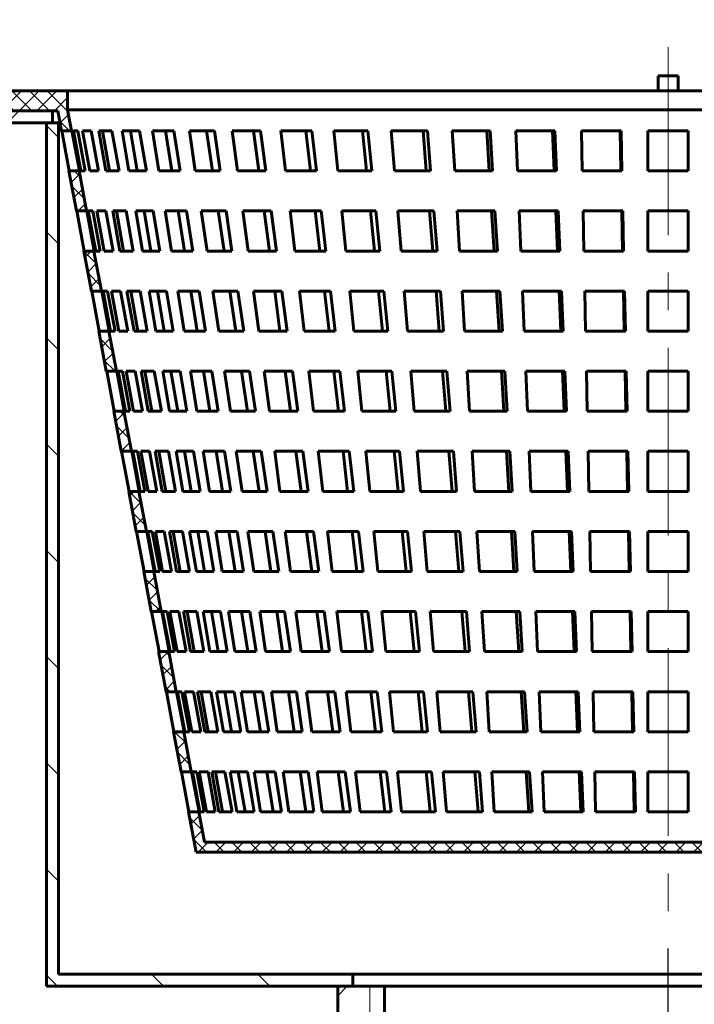
# Model space of a CAD drawing. Units: millimetres. Extents: x -971 to -677, y 501 to 836.
# Drawn here: x -915 to -888, y 687 to 727 of the extents above; entities that cross this region are included whole.
import ezdxf

# ---------------------------------------------------------------- set-up
doc = ezdxf.new("R2010")
doc.units = ezdxf.units.MM
for name, pattern in [('K5LT_AXLED', [12, 7.5, -1.5, 1.5, -1.5]), ('K5LT_BASIC', [0]), ('K5LT_THIN', [0])]:
    doc.linetypes.add(name, pattern=pattern)
doc.layers.add('Системный слой', color=7, linetype='Continuous')
doc.styles.add('KDIMTEXTSTYLE', font='GOST_AU.SHX', dxfattribs={"width": 0.96, "oblique": 15, "height": 5})
doc.dimstyles.new('KDIMSTYLE (0.40)', dxfattribs={"dimtxt": 5, "dimasz": 1, "dimexe": 2, "dimexo": 0, "dimgap": 1, "dimtad": 1, "dimlfac": 2.5, "dimtxsty": 'KDIMTEXTSTYLE', "dimsah": 1, "dimcen": 0, "dimdle": 1, "dimadec": 0, "dimazin": 0, "dimtfac": 0.667, "dimtmove": 0, "dimatfit": 3, "dimfxl": 1, "dimtvp": 1, "dimtolj": 1, "dimtzin": 0, "dimarcsym": 0})
pattern_1 = [(45, (0, 0), (-1.4142136, 1.4142136), [])]

# ---------------------------------------------------------------- blocks, each defined once
blk = doc.blocks.new('KDIMARROW_01')
at = {"layer": 'Системный слой'}
blk.add_hatch(color=0, dxfattribs=at).paths.add_polyline_path([(0, 0), (-5, 0.658), (-4.5, 0), (-5, -0.658)])
at = {"layer": 'Системный слой', "color": 0, "linetype": 'K5LT_THIN', "lineweight": 18}
for p, q in [((-4.5, 0), (-5, 0.658)), ((-5, 0.658), (0, 0)), ((0, 0), (-5, -0.658)), ((-5, -0.658), (-4.5, 0)), ((0, 0), (-1, 0))]:
    blk.add_line(p, q, dxfattribs=at)
blk = doc.blocks.new('U4')
at = {"layer": 'Системный слой', "color": 30, "linetype": 'K5LT_AXLED', "lineweight": 18, "true_color": 0xff8000}
blk.add_line((-888.604, 670.154), (-888.604, 690.154), dxfattribs=at)
at = {"layer": 'Системный слой', "color": 7, "linetype": 'K5LT_THIN', "lineweight": 18}
for p, q in [((-900.526, 672.154), (-900.526, 688.154)), ((-876.681, 672.154), (-876.681, 688.154))]:
    blk.add_line(p, q, dxfattribs=at)
at = {"layer": 'Системный слой', "color": 150, "linetype": 'K5LT_BASIC', "lineweight": 60, "true_color": 0x0080ff}
for p, q in [((-900.526, 688.154), (-876.681, 688.154)), ((-899.935, 672.746), (-899.935, 688.154)), ((-877.272, 672.746), (-877.272, 688.154)), ((-900.526, 672.154), (-899.935, 672.746)), ((-899.935, 672.746), (-877.272, 672.746)), ((-876.681, 672.154), (-877.272, 672.746))]:
    blk.add_line(p, q, dxfattribs=at)

msp = doc.modelspace()

# ---------------------------------------------------------------- hatches: boundary and pattern name
at = {"layer": 'Системный слой'}
h = msp.add_hatch(dxfattribs=at)
h.set_pattern_fill('', angle=45, style=0, pattern_type=0)
h.set_pattern_definition(pattern_1)
h.paths.add_polyline_path([(-923.0835, 796.0942), (-923.0835, 818.9342), (-923.3706, 819.6272), (-924.0635, 819.9142), (-927.0835, 819.9142), (-927.0835, 819.4342), (-924.0635, 819.4342), (-923.71, 819.2878), (-923.5635, 818.9342), (-923.5635, 796.0942), (-923.71, 795.7407), (-924.0635, 795.5942), (-946.3635, 795.5942), (-946.3635, 795.1142), (-924.0635, 795.1142), (-923.3706, 795.4012)])
h.paths.add_polyline_path([(-856.6135, 723.1142), (-860.0918, 723.1142), (-864.0035, 723.1142), (-864.0035, 722.6342), (-854.6235, 722.6342), (-853.9306, 722.9212), (-853.6435, 723.6142), (-853.6435, 818.9342), (-853.4971, 819.2878), (-853.1435, 819.4342), (-850.1235, 819.4342), (-850.1235, 819.9142), (-853.1435, 819.9142), (-853.8365, 819.6272), (-854.1235, 818.9342), (-854.1235, 723.6142), (-854.27, 723.2607), (-854.6235, 723.1142)])
h.paths.add_polyline_path([(-946.3635, 722.6342), (-913.2035, 722.6342), (-913.2035, 723.1142), (-917.1153, 723.1142), (-946.3635, 723.1142)])
h = msp.add_hatch(dxfattribs=at)
h.set_pattern_fill('', angle=45, style=0, pattern_type=0)
h.set_pattern_definition([(45, (0, 0), (-0.3535534, 0.3535534), []), (135, (0, 0), (-0.3535534, -0.3535534), [])])
h.paths.add_polyline_path([(-860.0918, 723.9142), (-864.6035, 723.9142), (-864.6035, 723.1583), (-864.7612, 722.3142), (-864.3598, 722.3142), (-864.2104, 723.1142), (-860.0918, 723.1142)])
h.paths.add_polyline_path([(-912.6035, 723.9142), (-917.1153, 723.9142), (-917.1153, 723.1142), (-912.9966, 723.1142), (-912.8473, 722.3142), (-912.4458, 722.3142), (-912.6035, 723.1583)])
h.paths.add_polyline_path([(-912.5486, 720.7142), (-912.2499, 719.1142), (-911.8479, 719.1142), (-912.1468, 720.7142)])
h.paths.add_polyline_path([(-911.9513, 717.5142), (-911.6526, 715.9142), (-911.2499, 715.9142), (-911.5489, 717.5142)])
h.paths.add_polyline_path([(-911.3539, 714.3142), (-911.0553, 712.7142), (-910.652, 712.7142), (-910.9509, 714.3142)])
h.paths.add_polyline_path([(-910.7566, 711.1142), (-910.4579, 709.5142), (-910.054, 709.5142), (-910.353, 711.1142)])
h.paths.add_polyline_path([(-910.1593, 707.9142), (-909.8606, 706.3142), (-909.4561, 706.3142), (-909.755, 707.9142)])
h.paths.add_polyline_path([(-909.5619, 704.7142), (-909.2633, 703.1142), (-908.8581, 703.1142), (-909.1571, 704.7142)])
h.paths.add_polyline_path([(-908.9646, 701.5142), (-908.6659, 699.9142), (-908.2602, 699.9142), (-908.5592, 701.5142)])
h.paths.add_polyline_path([(-908.3673, 698.3142), (-908.0686, 696.7142), (-907.6622, 696.7142), (-907.9612, 698.3142)])
h.paths.add_polyline_path([(-907.7699, 695.1142), (-907.4696, 693.5055), (-869.7374, 693.5055), (-869.4371, 695.1142), (-869.8438, 695.1142), (-870.0696, 693.9055), (-907.1374, 693.9055), (-907.3633, 695.1142)])
h.paths.add_polyline_path([(-864.9571, 719.1142), (-864.6584, 720.7142), (-865.0602, 720.7142), (-865.3592, 719.1142)])
h.paths.add_polyline_path([(-865.5544, 715.9142), (-865.2558, 717.5142), (-865.6582, 717.5142), (-865.9571, 715.9142)])
h.paths.add_polyline_path([(-866.1518, 712.7142), (-865.8531, 714.3142), (-866.2561, 714.3142), (-866.5551, 712.7142)])
h.paths.add_polyline_path([(-866.7491, 709.5142), (-866.4504, 711.1142), (-866.854, 711.1142), (-867.153, 709.5142)])
h.paths.add_polyline_path([(-867.3464, 706.3142), (-867.0478, 707.9142), (-867.452, 707.9142), (-867.751, 706.3142)])
h.paths.add_polyline_path([(-867.9438, 703.1142), (-867.6451, 704.7142), (-868.0499, 704.7142), (-868.3489, 703.1142)])
h.paths.add_polyline_path([(-868.5411, 699.9142), (-868.2424, 701.5142), (-868.6479, 701.5142), (-868.9469, 699.9142)])
h.paths.add_polyline_path([(-869.1384, 696.7142), (-868.8398, 698.3142), (-869.2458, 698.3142), (-869.5448, 696.7142)])
h = msp.add_hatch(dxfattribs=at)
h.set_pattern_fill('', angle=-45, style=0, pattern_type=0)
h.set_pattern_definition([(-45, (0, 0), (2.12132, 2.12132), [])])
h.paths.add_polyline_path([(-913.4435, 722.6342), (-913.4435, 688.6342), (-913.4435, 688.1542), (-901.2035, 688.1542), (-901.2035, 688.6342), (-912.9635, 688.6342), (-912.9635, 722.6342)])
h.paths.add_polyline_path([(-864.2435, 688.6342), (-876.0035, 688.6342), (-876.0035, 688.1542), (-863.7635, 688.1542), (-863.7635, 722.6342), (-864.2435, 722.6342)])
h = msp.add_hatch(dxfattribs=at)
h.set_pattern_fill('', angle=45, style=0, pattern_type=0)
h.set_pattern_definition(pattern_1)
h.paths.add_polyline_path([(-899.9349, 672.7456), (-899.9349, 688.1542), (-900.5263, 688.1542), (-901.8035, 688.1542), (-901.8035, 672.1542), (-900.5263, 672.1542)])
h.paths.add_polyline_path([(-875.4035, 672.1542), (-875.4035, 688.1542), (-876.6807, 688.1542), (-877.2721, 688.1542), (-877.2721, 672.7456), (-876.6807, 672.1542)])

# ---------------------------------------------------------------- linework, layer by layer
at = {"layer": 'Системный слой', "color": 30, "linetype": 'K5LT_AXLED', "lineweight": 18, "true_color": 0xff8000}
msp.add_line((-888.6035, 670.1542), (-888.6035, 725.9142), dxfattribs=at)
at = {"layer": 'Системный слой', "color": 150, "linetype": 'K5LT_BASIC', "lineweight": 60, "true_color": 0x0080ff}
for p, q in [((-889.0035, 723.9142), (-889.0035, 724.5142)), ((-889.0035, 724.5142), (-888.6035, 724.5142)), ((-888.2035, 724.5142), (-888.6035, 724.5142)), ((-888.2035, 723.9142), (-888.2035, 724.5142)), ((-920.5935, 723.9142), (-912.6035, 723.9142)), ((-912.6035, 723.9142), (-917.1153, 723.9142)), ((-864.6035, 723.9142), (-912.6035, 723.9142)), ((-912.6035, 723.1583), (-912.6035, 723.9142)), ((-913.2034, 723.1142), (-946.3635, 723.1142)), ((-912.9966, 723.1142), (-917.1153, 723.1142)), ((-913.2035, 723.1142), (-913.2035, 722.6342)), ((-913.2034, 722.6342), (-913.2034, 723.1142)), ((-912.9966, 723.1142), (-913.2034, 723.1142)), ((-912.9966, 723.1142), (-912.8473, 722.3142)), ((-912.6035, 723.1583), (-864.6035, 723.1583)), ((-912.4458, 722.3142), (-912.6035, 723.1583)), ((-913.2034, 722.6342), (-946.3635, 722.6342)), ((-913.4435, 722.6342), (-913.4435, 688.1542)), ((-912.907, 722.6342), (-913.2034, 722.6342)), ((-912.9635, 688.6342), (-912.9635, 722.6342)), ((-912.4458, 722.3142), (-912.8473, 722.3142)), ((-912.5352, 720.7142), (-912.8341, 722.3142)), ((-912.4458, 722.3142), (-912.4324, 722.3142)), ((-912.1332, 720.7142), (-912.4324, 722.3142)), ((-912.0748, 720.7142), (-912.3721, 722.3142)), ((-912.3721, 722.3142), (-912.193, 722.3142)), ((-911.8957, 720.7142), (-912.193, 722.3142)), ((-912.0129, 722.3142), (-911.6569, 722.3142)), ((-911.7213, 720.7142), (-912.0129, 722.3142)), ((-911.3653, 720.7142), (-911.6569, 722.3142)), ((-911.3594, 722.3142), (-910.831, 722.3142)), ((-911.077, 720.7142), (-911.3594, 722.3142)), ((-910.928, 720.7142), (-911.2101, 722.3142)), ((-910.5486, 720.7142), (-910.831, 722.3142)), ((-910.1502, 720.7142), (-910.4197, 722.3142)), ((-910.4197, 722.3142), (-909.7255, 722.3142)), ((-909.8181, 720.7142), (-910.0874, 722.3142)), ((-909.4559, 720.7142), (-909.7255, 722.3142)), ((-908.9523, 720.7142), (-909.2056, 722.3142)), ((-909.2056, 722.3142), (-908.3544, 722.3142)), ((-908.4415, 720.7142), (-908.6945, 722.3142)), ((-908.1011, 720.7142), (-908.3544, 722.3142)), ((-907.7325, 722.3142), (-906.7349, 722.3142)), ((-907.4986, 720.7142), (-907.7325, 722.3142)), ((-906.8153, 720.7142), (-907.0489, 722.3142)), ((-906.501, 720.7142), (-906.7349, 722.3142)), ((-906.0187, 722.3142), (-904.8874, 722.3142)), ((-905.8072, 720.7142), (-906.0187, 722.3142)), ((-904.9601, 720.7142), (-905.1714, 722.3142)), ((-904.6758, 720.7142), (-904.8874, 722.3142)), ((-904.086, 722.3142), (-902.8351, 722.3142)), ((-903.8995, 720.7142), (-904.086, 722.3142)), ((-902.8992, 720.7142), (-903.0856, 722.3142)), ((-902.6486, 720.7142), (-902.8351, 722.3142)), ((-901.9586, 722.3142), (-900.6039, 722.3142)), ((-901.7995, 720.7142), (-901.9586, 722.3142)), ((-900.6586, 720.7142), (-900.8176, 722.3142)), ((-900.4447, 720.7142), (-900.6039, 722.3142)), ((-899.5335, 720.7142), (-899.6632, 722.3142)), ((-899.6632, 722.3142), (-898.2217, 722.3142)), ((-898.2663, 720.7142), (-898.396, 722.3142)), ((-898.0919, 720.7142), (-898.2217, 722.3142)), ((-897.2288, 722.3142), (-895.7186, 722.3142)), ((-897.13, 720.7142), (-897.2288, 722.3142)), ((-895.7526, 720.7142), (-895.8513, 722.3142)), ((-895.6198, 720.7142), (-895.7186, 722.3142)), ((-894.6193, 720.7142), (-894.6859, 722.3142)), ((-894.6859, 722.3142), (-893.126, 722.3142)), ((-893.1489, 720.7142), (-893.2154, 722.3142)), ((-893.0594, 720.7142), (-893.126, 722.3142)), ((-892.033, 720.7142), (-892.0665, 722.3142)), ((-892.0665, 722.3142), (-890.4765, 722.3142)), ((-890.4881, 720.7142), (-890.5215, 722.3142)), ((-890.443, 720.7142), (-890.4765, 722.3142)), ((-889.4035, 720.7142), (-889.4035, 722.3142)), ((-889.4035, 722.3142), (-887.8035, 722.3142)), ((-887.8035, 720.7142), (-887.8035, 722.3142)), ((-912.5486, 720.7142), (-912.2499, 719.1142)), ((-912.5486, 720.7142), (-912.1468, 720.7142)), ((-912.1468, 720.7142), (-912.1332, 720.7142)), ((-911.8479, 719.1142), (-912.1468, 720.7142)), ((-912.0748, 720.7142), (-911.8957, 720.7142)), ((-911.7213, 720.7142), (-911.3653, 720.7142)), ((-911.077, 720.7142), (-910.5486, 720.7142)), ((-910.1502, 720.7142), (-909.4559, 720.7142)), ((-908.9523, 720.7142), (-908.1011, 720.7142)), ((-907.4986, 720.7142), (-906.501, 720.7142)), ((-905.8072, 720.7142), (-904.6758, 720.7142)), ((-903.8995, 720.7142), (-902.6486, 720.7142)), ((-901.7995, 720.7142), (-900.4447, 720.7142)), ((-899.5335, 720.7142), (-898.0919, 720.7142)), ((-897.13, 720.7142), (-895.6198, 720.7142)), ((-894.6193, 720.7142), (-893.0594, 720.7142)), ((-892.033, 720.7142), (-890.443, 720.7142)), ((-889.4035, 720.7142), (-887.8035, 720.7142)), ((-911.8479, 719.1142), (-912.2499, 719.1142)), ((-911.9376, 717.5142), (-912.2364, 719.1142)), ((-911.8479, 719.1142), (-911.8341, 719.1142)), ((-911.5349, 717.5142), (-911.8341, 719.1142)), ((-911.4803, 717.5142), (-911.7776, 719.1142)), ((-911.7776, 719.1142), (-911.5984, 719.1142)), ((-911.3012, 717.5142), (-911.5984, 719.1142)), ((-911.138, 717.5142), (-911.4297, 719.1142)), ((-911.4297, 719.1142), (-911.0736, 719.1142)), ((-910.782, 717.5142), (-911.0736, 719.1142)), ((-910.7947, 719.1142), (-910.2662, 719.1142)), ((-910.5123, 717.5142), (-910.7947, 719.1142)), ((-910.3639, 717.5142), (-910.646, 719.1142)), ((-909.9839, 717.5142), (-910.2662, 719.1142)), ((-909.6111, 717.5142), (-909.8806, 719.1142)), ((-909.8806, 719.1142), (-909.1864, 719.1142)), ((-909.2797, 717.5142), (-909.5489, 719.1142)), ((-908.9169, 717.5142), (-909.1864, 719.1142)), ((-908.4457, 717.5142), (-908.699, 719.1142)), ((-908.699, 719.1142), (-907.8478, 719.1142)), ((-907.9354, 717.5142), (-908.1884, 719.1142)), ((-907.5945, 717.5142), (-907.8478, 719.1142)), ((-907.0308, 717.5142), (-907.2647, 719.1142)), ((-907.2647, 719.1142), (-906.2671, 719.1142)), ((-906.348, 717.5142), (-906.5817, 719.1142)), ((-906.0332, 717.5142), (-906.2671, 719.1142)), ((-905.3842, 717.5142), (-905.5957, 719.1142)), ((-905.5957, 719.1142), (-904.4643, 719.1142)), ((-904.5375, 717.5142), (-904.7488, 719.1142)), ((-904.2528, 717.5142), (-904.4643, 719.1142)), ((-903.5265, 717.5142), (-903.713, 719.1142)), ((-903.713, 719.1142), (-902.4621, 719.1142)), ((-902.5266, 717.5142), (-902.7129, 719.1142)), ((-902.2756, 717.5142), (-902.4621, 719.1142)), ((-901.6403, 719.1142), (-900.2855, 719.1142)), ((-901.4811, 717.5142), (-901.6403, 719.1142)), ((-900.3406, 717.5142), (-900.4996, 719.1142)), ((-900.1264, 717.5142), (-900.2855, 719.1142)), ((-899.2739, 717.5142), (-899.4037, 719.1142)), ((-899.4037, 719.1142), (-897.9621, 719.1142)), ((-898.007, 717.5142), (-898.1367, 719.1142)), ((-897.8323, 717.5142), (-897.9621, 719.1142)), ((-897.0312, 719.1142), (-895.521, 719.1142)), ((-896.9324, 717.5142), (-897.0312, 719.1142)), ((-895.5552, 717.5142), (-895.6539, 719.1142)), ((-895.4222, 717.5142), (-895.521, 719.1142)), ((-894.4862, 717.5142), (-894.5527, 719.1142)), ((-894.5527, 719.1142), (-892.9929, 719.1142)), ((-893.0159, 717.5142), (-893.0824, 719.1142)), ((-892.9263, 717.5142), (-892.9929, 719.1142)), ((-891.9995, 719.1142), (-890.4095, 719.1142)), ((-891.966, 717.5142), (-891.9995, 719.1142)), ((-890.4211, 717.5142), (-890.4546, 719.1142)), ((-890.3761, 717.5142), (-890.4095, 719.1142)), ((-889.4035, 719.1142), (-887.8035, 719.1142)), ((-889.4035, 717.5142), (-889.4035, 719.1142)), ((-887.8035, 717.5142), (-887.8035, 719.1142)), ((-911.9513, 717.5142), (-911.5489, 717.5142)), ((-911.9513, 717.5142), (-911.6526, 715.9142)), ((-911.5489, 717.5142), (-911.5349, 717.5142)), ((-911.2499, 715.9142), (-911.5489, 717.5142)), ((-911.4803, 717.5142), (-911.3012, 717.5142)), ((-911.138, 717.5142), (-910.782, 717.5142)), ((-910.5123, 717.5142), (-909.9839, 717.5142)), ((-909.6111, 717.5142), (-908.9169, 717.5142)), ((-908.4457, 717.5142), (-907.5945, 717.5142)), ((-907.0308, 717.5142), (-906.0332, 717.5142)), ((-905.3842, 717.5142), (-904.2528, 717.5142)), ((-903.5265, 717.5142), (-902.2756, 717.5142)), ((-901.4811, 717.5142), (-900.1264, 717.5142)), ((-899.2739, 717.5142), (-897.8323, 717.5142)), ((-896.9324, 717.5142), (-895.4222, 717.5142)), ((-894.4862, 717.5142), (-892.9263, 717.5142)), ((-891.966, 717.5142), (-890.3761, 717.5142)), ((-889.4035, 717.5142), (-887.8035, 717.5142)), ((-911.2499, 715.9142), (-911.6526, 715.9142)), ((-911.3399, 714.3142), (-911.6387, 715.9142)), ((-911.2499, 715.9142), (-911.2358, 715.9142)), ((-910.9366, 714.3142), (-911.2358, 715.9142)), ((-910.8858, 714.3142), (-911.183, 715.9142)), ((-911.183, 715.9142), (-911.0039, 715.9142)), ((-910.7066, 714.3142), (-911.0039, 715.9142)), ((-910.8463, 715.9142), (-910.4903, 715.9142)), ((-910.5547, 714.3142), (-910.8463, 715.9142)), ((-910.1987, 714.3142), (-910.4903, 715.9142)), ((-909.9476, 714.3142), (-910.2299, 715.9142)), ((-910.2299, 715.9142), (-909.7015, 715.9142)), ((-909.7998, 714.3142), (-910.0818, 715.9142)), ((-909.4191, 714.3142), (-909.7015, 715.9142)), ((-909.3416, 715.9142), (-908.6474, 715.9142)), ((-909.072, 714.3142), (-909.3416, 715.9142)), ((-908.7412, 714.3142), (-909.0104, 715.9142)), ((-908.3778, 714.3142), (-908.6474, 715.9142)), ((-908.1924, 715.9142), (-907.3412, 715.9142)), ((-907.9391, 714.3142), (-908.1924, 715.9142)), ((-907.4293, 714.3142), (-907.6824, 715.9142)), ((-907.0879, 714.3142), (-907.3412, 715.9142)), ((-906.563, 714.3142), (-906.7969, 715.9142)), ((-906.7969, 715.9142), (-905.7993, 715.9142)), ((-905.8807, 714.3142), (-906.1144, 715.9142)), ((-905.5654, 714.3142), (-905.7993, 715.9142)), ((-905.1726, 715.9142), (-904.0413, 715.9142)), ((-904.9611, 714.3142), (-905.1726, 715.9142)), ((-904.1149, 714.3142), (-904.3262, 715.9142)), ((-903.8297, 714.3142), (-904.0413, 715.9142)), ((-903.34, 715.9142), (-902.089, 715.9142)), ((-903.1534, 714.3142), (-903.34, 715.9142)), ((-902.1539, 714.3142), (-902.3403, 715.9142)), ((-901.9025, 714.3142), (-902.089, 715.9142)), ((-901.322, 715.9142), (-899.9672, 715.9142)), ((-901.1628, 714.3142), (-901.322, 715.9142)), ((-900.0226, 714.3142), (-900.1816, 715.9142)), ((-899.8081, 714.3142), (-899.9672, 715.9142)), ((-899.1441, 715.9142), (-897.7025, 715.9142)), ((-899.0143, 714.3142), (-899.1441, 715.9142)), ((-897.7477, 714.3142), (-897.8773, 715.9142)), ((-897.5727, 714.3142), (-897.7025, 715.9142)), ((-896.8336, 715.9142), (-895.3234, 715.9142)), ((-896.7348, 714.3142), (-896.8336, 715.9142)), ((-895.3578, 714.3142), (-895.4565, 715.9142)), ((-895.2246, 714.3142), (-895.3234, 715.9142)), ((-894.4196, 715.9142), (-892.8597, 715.9142)), ((-894.353, 714.3142), (-894.4196, 715.9142)), ((-892.8829, 714.3142), (-892.9494, 715.9142)), ((-892.7932, 714.3142), (-892.8597, 715.9142)), ((-891.899, 714.3142), (-891.9325, 715.9142)), ((-891.9325, 715.9142), (-890.3426, 715.9142)), ((-890.3542, 714.3142), (-890.3877, 715.9142)), ((-890.3091, 714.3142), (-890.3426, 715.9142)), ((-889.4035, 714.3142), (-889.4035, 715.9142)), ((-889.4035, 715.9142), (-887.8035, 715.9142)), ((-887.8035, 714.3142), (-887.8035, 715.9142)), ((-911.3539, 714.3142), (-911.0553, 712.7142)), ((-911.3539, 714.3142), (-910.9509, 714.3142)), ((-910.9509, 714.3142), (-910.9366, 714.3142)), ((-910.652, 712.7142), (-910.9509, 714.3142)), ((-910.8858, 714.3142), (-910.7066, 714.3142)), ((-910.5547, 714.3142), (-910.1987, 714.3142)), ((-909.9476, 714.3142), (-909.4191, 714.3142)), ((-909.072, 714.3142), (-908.3778, 714.3142)), ((-907.9391, 714.3142), (-907.0879, 714.3142)), ((-906.563, 714.3142), (-905.5654, 714.3142)), ((-904.9611, 714.3142), (-903.8297, 714.3142)), ((-903.1534, 714.3142), (-901.9025, 714.3142)), ((-901.1628, 714.3142), (-899.8081, 714.3142)), ((-899.0143, 714.3142), (-897.5727, 714.3142)), ((-896.7348, 714.3142), (-895.2246, 714.3142)), ((-894.353, 714.3142), (-892.7932, 714.3142)), ((-891.899, 714.3142), (-890.3091, 714.3142)), ((-889.4035, 714.3142), (-887.8035, 714.3142)), ((-910.652, 712.7142), (-911.0553, 712.7142)), ((-910.7422, 711.1142), (-911.041, 712.7142)), ((-910.652, 712.7142), (-910.6374, 712.7142)), ((-910.3383, 711.1142), (-910.6374, 712.7142)), ((-910.5885, 712.7142), (-910.4093, 712.7142)), ((-910.2912, 711.1142), (-910.5885, 712.7142)), ((-910.112, 711.1142), (-910.4093, 712.7142)), ((-910.263, 712.7142), (-909.907, 712.7142)), ((-909.9714, 711.1142), (-910.263, 712.7142)), ((-909.6153, 711.1142), (-909.907, 712.7142)), ((-909.6652, 712.7142), (-909.1367, 712.7142)), ((-909.3828, 711.1142), (-909.6652, 712.7142)), ((-909.2356, 711.1142), (-909.5177, 712.7142)), ((-908.8544, 711.1142), (-909.1367, 712.7142)), ((-908.8025, 712.7142), (-908.1083, 712.7142)), ((-908.533, 711.1142), (-908.8025, 712.7142)), ((-908.2026, 711.1142), (-908.4719, 712.7142)), ((-907.8387, 711.1142), (-908.1083, 712.7142)), ((-907.4325, 711.1142), (-907.6858, 712.7142)), ((-907.6858, 712.7142), (-906.8345, 712.7142)), ((-906.9232, 711.1142), (-907.1763, 712.7142)), ((-906.5812, 711.1142), (-906.8345, 712.7142)), ((-906.0952, 711.1142), (-906.3291, 712.7142)), ((-906.3291, 712.7142), (-905.3315, 712.7142)), ((-905.4134, 711.1142), (-905.6471, 712.7142)), ((-905.0976, 711.1142), (-905.3315, 712.7142)), ((-904.538, 711.1142), (-904.7495, 712.7142)), ((-904.7495, 712.7142), (-903.6182, 712.7142)), ((-903.6922, 711.1142), (-903.9035, 712.7142)), ((-903.4066, 711.1142), (-903.6182, 712.7142)), ((-902.9669, 712.7142), (-901.716, 712.7142)), ((-902.7804, 711.1142), (-902.9669, 712.7142)), ((-901.7813, 711.1142), (-901.9676, 712.7142)), ((-901.5294, 711.1142), (-901.716, 712.7142)), ((-900.8445, 711.1142), (-901.0037, 712.7142)), ((-901.0037, 712.7142), (-899.6489, 712.7142)), ((-899.7046, 711.1142), (-899.8636, 712.7142)), ((-899.4897, 711.1142), (-899.6489, 712.7142)), ((-898.7546, 711.1142), (-898.8845, 712.7142)), ((-898.8845, 712.7142), (-897.4429, 712.7142)), ((-897.4883, 711.1142), (-897.618, 712.7142)), ((-897.3131, 711.1142), (-897.4429, 712.7142)), ((-896.636, 712.7142), (-895.1258, 712.7142)), ((-896.5372, 711.1142), (-896.636, 712.7142)), ((-895.1603, 711.1142), (-895.259, 712.7142)), ((-895.0269, 711.1142), (-895.1258, 712.7142)), ((-894.2199, 711.1142), (-894.2865, 712.7142)), ((-894.2865, 712.7142), (-892.7266, 712.7142)), ((-892.7499, 711.1142), (-892.8164, 712.7142)), ((-892.66, 711.1142), (-892.7266, 712.7142)), ((-891.8655, 712.7142), (-890.2756, 712.7142)), ((-891.832, 711.1142), (-891.8655, 712.7142)), ((-890.2873, 711.1142), (-890.3208, 712.7142)), ((-890.2421, 711.1142), (-890.2756, 712.7142)), ((-889.4035, 712.7142), (-887.8035, 712.7142)), ((-889.4035, 711.1142), (-889.4035, 712.7142)), ((-887.8035, 711.1142), (-887.8035, 712.7142)), ((-910.7566, 711.1142), (-910.4579, 709.5142)), ((-910.7566, 711.1142), (-910.353, 711.1142)), ((-910.353, 711.1142), (-910.3383, 711.1142)), ((-910.054, 709.5142), (-910.353, 711.1142)), ((-910.2912, 711.1142), (-910.112, 711.1142)), ((-909.9714, 711.1142), (-909.6153, 711.1142)), ((-909.3828, 711.1142), (-908.8544, 711.1142)), ((-908.533, 711.1142), (-907.8387, 711.1142)), ((-907.4325, 711.1142), (-906.5812, 711.1142)), ((-906.0952, 711.1142), (-905.0976, 711.1142)), ((-904.538, 711.1142), (-903.4066, 711.1142)), ((-902.7804, 711.1142), (-901.5294, 711.1142)), ((-900.8445, 711.1142), (-899.4897, 711.1142)), ((-898.7546, 711.1142), (-897.3131, 711.1142)), ((-896.5372, 711.1142), (-895.0269, 711.1142)), ((-894.2199, 711.1142), (-892.66, 711.1142)), ((-891.832, 711.1142), (-890.2421, 711.1142)), ((-889.4035, 711.1142), (-887.8035, 711.1142)), ((-910.054, 709.5142), (-910.4579, 709.5142)), ((-910.1444, 707.9142), (-910.4433, 709.5142)), ((-910.054, 709.5142), (-910.0391, 709.5142)), ((-909.7399, 707.9142), (-910.0391, 709.5142)), ((-909.6966, 707.9142), (-909.9939, 709.5142)), ((-909.9939, 709.5142), (-909.8147, 709.5142)), ((-909.5174, 707.9142), (-909.8147, 709.5142)), ((-909.388, 707.9142), (-909.6797, 709.5142)), ((-909.6797, 709.5142), (-909.3236, 709.5142)), ((-909.032, 707.9142), (-909.3236, 709.5142)), ((-909.1004, 709.5142), (-908.572, 709.5142)), ((-908.818, 707.9142), (-909.1004, 709.5142)), ((-908.6714, 707.9142), (-908.9535, 709.5142)), ((-908.2896, 707.9142), (-908.572, 709.5142)), ((-908.2634, 709.5142), (-907.5692, 709.5142)), ((-907.9939, 707.9142), (-908.2634, 709.5142)), ((-907.6641, 707.9142), (-907.9334, 709.5142)), ((-907.2996, 707.9142), (-907.5692, 709.5142)), ((-907.1792, 709.5142), (-906.3279, 709.5142)), ((-906.9258, 707.9142), (-907.1792, 709.5142)), ((-906.4171, 707.9142), (-906.6702, 709.5142)), ((-906.0746, 707.9142), (-906.3279, 709.5142)), ((-905.6274, 707.9142), (-905.8613, 709.5142)), ((-905.8613, 709.5142), (-904.8637, 709.5142)), ((-904.9461, 707.9142), (-905.1798, 709.5142)), ((-904.6298, 707.9142), (-904.8637, 709.5142)), ((-904.3264, 709.5142), (-903.1951, 709.5142)), ((-904.1149, 707.9142), (-904.3264, 709.5142)), ((-903.2696, 707.9142), (-903.4809, 709.5142)), ((-902.9835, 707.9142), (-903.1951, 709.5142)), ((-902.5938, 709.5142), (-901.3429, 709.5142)), ((-902.4073, 707.9142), (-902.5938, 709.5142)), ((-901.4086, 707.9142), (-901.5949, 709.5142)), ((-901.1564, 707.9142), (-901.3429, 709.5142)), ((-900.6853, 709.5142), (-899.3306, 709.5142)), ((-900.5261, 707.9142), (-900.6853, 709.5142)), ((-899.3866, 707.9142), (-899.5456, 709.5142)), ((-899.1714, 707.9142), (-899.3306, 709.5142)), ((-898.495, 707.9142), (-898.6248, 709.5142)), ((-898.6248, 709.5142), (-897.1833, 709.5142)), ((-897.229, 707.9142), (-897.3587, 709.5142)), ((-897.0535, 707.9142), (-897.1833, 709.5142)), ((-896.4383, 709.5142), (-894.9281, 709.5142)), ((-896.3395, 707.9142), (-896.4383, 709.5142)), ((-894.9629, 707.9142), (-895.0616, 709.5142)), ((-894.8293, 707.9142), (-894.9281, 709.5142)), ((-894.0868, 707.9142), (-894.1533, 709.5142)), ((-894.1533, 709.5142), (-892.5934, 709.5142)), ((-892.6169, 707.9142), (-892.6834, 709.5142)), ((-892.5269, 707.9142), (-892.5934, 709.5142)), ((-891.7985, 709.5142), (-890.2086, 709.5142)), ((-891.765, 707.9142), (-891.7985, 709.5142)), ((-890.2204, 707.9142), (-890.2538, 709.5142)), ((-890.1751, 707.9142), (-890.2086, 709.5142)), ((-889.4035, 707.9142), (-889.4035, 709.5142)), ((-889.4035, 709.5142), (-887.8035, 709.5142)), ((-887.8035, 707.9142), (-887.8035, 709.5142)), ((-910.1593, 707.9142), (-909.755, 707.9142)), ((-910.1593, 707.9142), (-909.8606, 706.3142)), ((-909.755, 707.9142), (-909.7399, 707.9142)), ((-909.4561, 706.3142), (-909.755, 707.9142)), ((-909.6966, 707.9142), (-909.5174, 707.9142)), ((-909.388, 707.9142), (-909.032, 707.9142)), ((-908.818, 707.9142), (-908.2896, 707.9142)), ((-907.9939, 707.9142), (-907.2996, 707.9142)), ((-906.9258, 707.9142), (-906.0746, 707.9142)), ((-905.6274, 707.9142), (-904.6298, 707.9142)), ((-904.1149, 707.9142), (-902.9835, 707.9142)), ((-902.4073, 707.9142), (-901.1564, 707.9142)), ((-900.5261, 707.9142), (-899.1714, 707.9142)), ((-898.495, 707.9142), (-897.0535, 707.9142)), ((-896.3395, 707.9142), (-894.8293, 707.9142)), ((-894.0868, 707.9142), (-892.5269, 707.9142)), ((-891.765, 707.9142), (-890.1751, 707.9142)), ((-889.4035, 707.9142), (-887.8035, 707.9142)), ((-909.4561, 706.3142), (-909.8606, 706.3142)), ((-909.5467, 704.7142), (-909.8455, 706.3142)), ((-909.4561, 706.3142), (-909.4407, 706.3142)), ((-909.1415, 704.7142), (-909.4407, 706.3142)), ((-909.102, 704.7142), (-909.3993, 706.3142)), ((-909.3993, 706.3142), (-909.2201, 706.3142)), ((-908.9228, 704.7142), (-909.2201, 706.3142)), ((-909.0963, 706.3142), (-908.7403, 706.3142)), ((-908.8046, 704.7142), (-909.0963, 706.3142)), ((-908.4486, 704.7142), (-908.7403, 706.3142)), ((-908.5356, 706.3142), (-908.0072, 706.3142)), ((-908.2532, 704.7142), (-908.5356, 706.3142)), ((-908.1072, 704.7142), (-908.3893, 706.3142)), ((-907.7248, 704.7142), (-908.0072, 706.3142)), ((-907.4547, 704.7142), (-907.7243, 706.3142)), ((-907.7243, 706.3142), (-907.0301, 706.3142)), ((-907.1255, 704.7142), (-907.3948, 706.3142)), ((-906.7605, 704.7142), (-907.0301, 706.3142)), ((-906.6725, 706.3142), (-905.8213, 706.3142)), ((-906.4192, 704.7142), (-906.6725, 706.3142)), ((-905.911, 704.7142), (-906.164, 706.3142)), ((-905.5679, 704.7142), (-905.8213, 706.3142)), ((-905.3935, 706.3142), (-904.3959, 706.3142)), ((-905.1596, 704.7142), (-905.3935, 706.3142)), ((-904.4787, 704.7142), (-904.7124, 706.3142)), ((-904.162, 704.7142), (-904.3959, 706.3142)), ((-903.9033, 706.3142), (-902.772, 706.3142)), ((-903.6918, 704.7142), (-903.9033, 706.3142)), ((-902.8469, 704.7142), (-903.0582, 706.3142)), ((-902.5604, 704.7142), (-902.772, 706.3142)), ((-902.0342, 704.7142), (-902.2208, 706.3142)), ((-902.2208, 706.3142), (-900.9698, 706.3142)), ((-901.0359, 704.7142), (-901.2222, 706.3142)), ((-900.7833, 704.7142), (-900.9698, 706.3142)), ((-900.367, 706.3142), (-899.0122, 706.3142)), ((-900.2078, 704.7142), (-900.367, 706.3142)), ((-899.0686, 704.7142), (-899.2276, 706.3142)), ((-898.853, 704.7142), (-899.0122, 706.3142)), ((-898.3652, 706.3142), (-896.9237, 706.3142)), ((-898.2354, 704.7142), (-898.3652, 706.3142)), ((-896.9696, 704.7142), (-897.0993, 706.3142)), ((-896.7938, 704.7142), (-896.9237, 706.3142)), ((-896.2407, 706.3142), (-894.7305, 706.3142)), ((-896.1419, 704.7142), (-896.2407, 706.3142)), ((-894.7655, 704.7142), (-894.8642, 706.3142)), ((-894.6317, 704.7142), (-894.7305, 706.3142)), ((-894.0202, 706.3142), (-892.4603, 706.3142)), ((-893.9536, 704.7142), (-894.0202, 706.3142)), ((-892.4839, 704.7142), (-892.5504, 706.3142)), ((-892.3937, 704.7142), (-892.4603, 706.3142)), ((-891.698, 704.7142), (-891.7315, 706.3142)), ((-891.7315, 706.3142), (-890.1416, 706.3142)), ((-890.1534, 704.7142), (-890.1869, 706.3142)), ((-890.1081, 704.7142), (-890.1416, 706.3142)), ((-889.4035, 704.7142), (-889.4035, 706.3142)), ((-889.4035, 706.3142), (-887.8035, 706.3142)), ((-887.8035, 704.7142), (-887.8035, 706.3142)), ((-909.5619, 704.7142), (-909.2633, 703.1142)), ((-909.5619, 704.7142), (-909.1571, 704.7142)), ((-909.1571, 704.7142), (-909.1415, 704.7142)), ((-908.8581, 703.1142), (-909.1571, 704.7142)), ((-909.102, 704.7142), (-908.9228, 704.7142)), ((-908.8046, 704.7142), (-908.4486, 704.7142)), ((-908.2532, 704.7142), (-907.7248, 704.7142)), ((-907.4547, 704.7142), (-906.7605, 704.7142)), ((-906.4192, 704.7142), (-905.5679, 704.7142)), ((-905.1596, 704.7142), (-904.162, 704.7142)), ((-903.6918, 704.7142), (-902.5604, 704.7142)), ((-902.0342, 704.7142), (-900.7833, 704.7142)), ((-900.2078, 704.7142), (-898.853, 704.7142)), ((-898.2354, 704.7142), (-896.7938, 704.7142)), ((-896.1419, 704.7142), (-894.6317, 704.7142)), ((-893.9536, 704.7142), (-892.3937, 704.7142)), ((-891.698, 704.7142), (-890.1081, 704.7142)), ((-889.4035, 704.7142), (-887.8035, 704.7142)), ((-908.8581, 703.1142), (-909.2633, 703.1142)), ((-908.9489, 701.5142), (-909.2478, 703.1142)), ((-908.8581, 703.1142), (-908.8423, 703.1142)), ((-908.5431, 701.5142), (-908.8423, 703.1142)), ((-908.8046, 703.1142), (-908.6255, 703.1142)), ((-908.5073, 701.5142), (-908.8046, 703.1142)), ((-908.3282, 701.5142), (-908.6255, 703.1142)), ((-908.2212, 701.5142), (-908.5129, 703.1142)), ((-908.5129, 703.1142), (-908.1569, 703.1142)), ((-907.8652, 701.5142), (-908.1569, 703.1142)), ((-907.6884, 701.5142), (-907.9708, 703.1142)), ((-907.9708, 703.1142), (-907.4424, 703.1142)), ((-907.5429, 701.5142), (-907.8251, 703.1142)), ((-907.1599, 701.5142), (-907.4424, 703.1142)), ((-907.1852, 703.1142), (-906.4909, 703.1142)), ((-906.9156, 701.5142), (-907.1852, 703.1142)), ((-906.587, 701.5142), (-906.8562, 703.1142)), ((-906.2214, 701.5142), (-906.4909, 703.1142)), ((-906.1658, 703.1142), (-905.3146, 703.1142)), ((-905.9125, 701.5142), (-906.1658, 703.1142)), ((-905.4048, 701.5142), (-905.6579, 703.1142)), ((-905.0612, 701.5142), (-905.3146, 703.1142)), ((-904.6917, 701.5142), (-904.9256, 703.1142)), ((-904.9256, 703.1142), (-903.9281, 703.1142)), ((-904.0114, 701.5142), (-904.2451, 703.1142)), ((-903.6941, 701.5142), (-903.9281, 703.1142)), ((-903.2686, 701.5142), (-903.4802, 703.1142)), ((-903.4802, 703.1142), (-902.3488, 703.1142)), ((-902.4242, 701.5142), (-902.6355, 703.1142)), ((-902.1373, 701.5142), (-902.3488, 703.1142)), ((-901.8477, 703.1142), (-900.5967, 703.1142)), ((-901.6611, 701.5142), (-901.8477, 703.1142)), ((-900.6632, 701.5142), (-900.8495, 703.1142)), ((-900.4102, 701.5142), (-900.5967, 703.1142)), ((-899.8894, 701.5142), (-900.0486, 703.1142)), ((-900.0486, 703.1142), (-898.6938, 703.1142)), ((-898.7505, 701.5142), (-898.9095, 703.1142)), ((-898.5346, 701.5142), (-898.6938, 703.1142)), ((-897.9758, 701.5142), (-898.1056, 703.1142)), ((-898.1056, 703.1142), (-896.664, 703.1142)), ((-896.7103, 701.5142), (-896.84, 703.1142)), ((-896.5342, 701.5142), (-896.664, 703.1142)), ((-895.9443, 701.5142), (-896.0431, 703.1142)), ((-896.0431, 703.1142), (-894.5329, 703.1142)), ((-894.5681, 701.5142), (-894.6668, 703.1142)), ((-894.434, 701.5142), (-894.5329, 703.1142)), ((-893.887, 703.1142), (-892.3271, 703.1142)), ((-893.8204, 701.5142), (-893.887, 703.1142)), ((-892.3508, 701.5142), (-892.4174, 703.1142)), ((-892.2606, 701.5142), (-892.3271, 703.1142)), ((-891.631, 701.5142), (-891.6645, 703.1142)), ((-891.6645, 703.1142), (-890.0746, 703.1142)), ((-890.0865, 701.5142), (-890.12, 703.1142)), ((-890.0411, 701.5142), (-890.0746, 703.1142)), ((-889.4035, 701.5142), (-889.4035, 703.1142)), ((-889.4035, 703.1142), (-887.8035, 703.1142)), ((-887.8035, 701.5142), (-887.8035, 703.1142)), ((-908.9646, 701.5142), (-908.5592, 701.5142)), ((-908.9646, 701.5142), (-908.6659, 699.9142)), ((-908.5592, 701.5142), (-908.5431, 701.5142)), ((-908.2602, 699.9142), (-908.5592, 701.5142)), ((-908.5073, 701.5142), (-908.3282, 701.5142)), ((-908.2212, 701.5142), (-907.8652, 701.5142)), ((-907.6884, 701.5142), (-907.1599, 701.5142)), ((-906.9156, 701.5142), (-906.2214, 701.5142)), ((-905.9125, 701.5142), (-905.0612, 701.5142)), ((-904.6917, 701.5142), (-903.6941, 701.5142)), ((-903.2686, 701.5142), (-902.1373, 701.5142)), ((-901.6611, 701.5142), (-900.4102, 701.5142)), ((-899.8894, 701.5142), (-898.5346, 701.5142)), ((-897.9758, 701.5142), (-896.5342, 701.5142)), ((-895.9443, 701.5142), (-894.434, 701.5142)), ((-893.8204, 701.5142), (-892.2606, 701.5142)), ((-891.631, 701.5142), (-890.0411, 701.5142)), ((-889.4035, 701.5142), (-887.8035, 701.5142)), ((-908.2602, 699.9142), (-908.6659, 699.9142)), ((-908.3511, 698.3142), (-908.65, 699.9142)), ((-908.2602, 699.9142), (-908.2439, 699.9142)), ((-907.9447, 698.3142), (-908.2439, 699.9142)), ((-908.21, 699.9142), (-908.0308, 699.9142)), ((-907.9126, 698.3142), (-908.21, 699.9142)), ((-907.7335, 698.3142), (-908.0308, 699.9142)), ((-907.9295, 699.9142), (-907.5735, 699.9142)), ((-907.6378, 698.3142), (-907.9295, 699.9142)), ((-907.2817, 698.3142), (-907.5735, 699.9142)), ((-907.1235, 698.3142), (-907.406, 699.9142)), ((-907.406, 699.9142), (-906.8775, 699.9142)), ((-906.9787, 698.3142), (-907.2608, 699.9142)), ((-906.5951, 698.3142), (-906.8775, 699.9142)), ((-906.3764, 698.3142), (-906.646, 699.9142)), ((-906.646, 699.9142), (-905.9518, 699.9142)), ((-906.0483, 698.3142), (-906.3177, 699.9142)), ((-905.6822, 698.3142), (-905.9518, 699.9142)), ((-905.6591, 699.9142), (-904.8079, 699.9142)), ((-905.4058, 698.3142), (-905.6591, 699.9142)), ((-904.8986, 698.3142), (-905.1517, 699.9142)), ((-904.5545, 698.3142), (-904.8079, 699.9142)), ((-904.4578, 699.9142), (-903.4602, 699.9142)), ((-904.2238, 698.3142), (-904.4578, 699.9142)), ((-903.544, 698.3142), (-903.7777, 699.9142)), ((-903.2262, 698.3142), (-903.4602, 699.9142)), ((-902.8455, 698.3142), (-903.057, 699.9142)), ((-903.057, 699.9142), (-901.9257, 699.9142)), ((-902.0015, 698.3142), (-902.2128, 699.9142)), ((-901.7141, 698.3142), (-901.9257, 699.9142)), ((-901.288, 698.3142), (-901.4746, 699.9142)), ((-901.4746, 699.9142), (-900.2236, 699.9142)), ((-900.2905, 698.3142), (-900.4768, 699.9142)), ((-900.0371, 698.3142), (-900.2236, 699.9142)), ((-899.7302, 699.9142), (-898.3754, 699.9142)), ((-899.571, 698.3142), (-899.7302, 699.9142)), ((-898.4325, 698.3142), (-898.5915, 699.9142)), ((-898.2163, 698.3142), (-898.3754, 699.9142)), ((-897.7161, 698.3142), (-897.8459, 699.9142)), ((-897.8459, 699.9142), (-896.4044, 699.9142)), ((-896.4509, 698.3142), (-896.5806, 699.9142)), ((-896.2746, 698.3142), (-896.4044, 699.9142)), ((-895.8454, 699.9142), (-894.3352, 699.9142)), ((-895.7466, 698.3142), (-895.8454, 699.9142)), ((-894.3706, 698.3142), (-894.4693, 699.9142)), ((-894.2364, 698.3142), (-894.3352, 699.9142)), ((-893.6873, 698.3142), (-893.7539, 699.9142)), ((-893.7539, 699.9142), (-892.194, 699.9142)), ((-892.2178, 698.3142), (-892.2843, 699.9142)), ((-892.1274, 698.3142), (-892.194, 699.9142)), ((-891.564, 698.3142), (-891.5975, 699.9142)), ((-891.5975, 699.9142), (-890.0076, 699.9142)), ((-890.0196, 698.3142), (-890.053, 699.9142)), ((-889.9741, 698.3142), (-890.0076, 699.9142)), ((-889.4035, 699.9142), (-887.8035, 699.9142)), ((-889.4035, 698.3142), (-889.4035, 699.9142)), ((-887.8035, 698.3142), (-887.8035, 699.9142)), ((-908.3673, 698.3142), (-908.0686, 696.7142)), ((-908.3673, 698.3142), (-907.9612, 698.3142)), ((-907.9612, 698.3142), (-907.9447, 698.3142)), ((-907.6622, 696.7142), (-907.9612, 698.3142)), ((-907.9126, 698.3142), (-907.7335, 698.3142)), ((-907.6378, 698.3142), (-907.2817, 698.3142)), ((-907.1235, 698.3142), (-906.5951, 698.3142)), ((-906.3764, 698.3142), (-905.6822, 698.3142)), ((-905.4058, 698.3142), (-904.5545, 698.3142)), ((-904.2238, 698.3142), (-903.2262, 698.3142)), ((-902.8455, 698.3142), (-901.7141, 698.3142)), ((-901.288, 698.3142), (-900.0371, 698.3142)), ((-899.571, 698.3142), (-898.2163, 698.3142)), ((-897.7161, 698.3142), (-896.2746, 698.3142)), ((-895.7466, 698.3142), (-894.2364, 698.3142)), ((-893.6873, 698.3142), (-892.1274, 698.3142)), ((-891.564, 698.3142), (-889.9741, 698.3142)), ((-889.4035, 698.3142), (-887.8035, 698.3142)), ((-907.6622, 696.7142), (-908.0686, 696.7142)), ((-907.7532, 695.1142), (-908.0522, 696.7142)), ((-907.6622, 696.7142), (-907.6454, 696.7142)), ((-907.3462, 695.1142), (-907.6454, 696.7142)), ((-907.3179, 695.1142), (-907.6153, 696.7142)), ((-907.6153, 696.7142), (-907.4361, 696.7142)), ((-907.1388, 695.1142), (-907.4361, 696.7142)), ((-907.346, 696.7142), (-906.99, 696.7142)), ((-907.0543, 695.1142), (-907.346, 696.7142)), ((-906.6983, 695.1142), (-906.99, 696.7142)), ((-906.8411, 696.7142), (-906.3126, 696.7142)), ((-906.5586, 695.1142), (-906.8411, 696.7142)), ((-906.4144, 695.1142), (-906.6965, 696.7142)), ((-906.0302, 695.1142), (-906.3126, 696.7142)), ((-905.8372, 695.1142), (-906.1068, 696.7142)), ((-906.1068, 696.7142), (-905.4126, 696.7142)), ((-905.5097, 695.1142), (-905.779, 696.7142)), ((-905.143, 695.1142), (-905.4126, 696.7142)), ((-904.899, 695.1142), (-905.1524, 696.7142)), ((-905.1524, 696.7142), (-904.3011, 696.7142)), ((-904.3924, 695.1142), (-904.6455, 696.7142)), ((-904.0478, 695.1142), (-904.3011, 696.7142)), ((-903.9899, 696.7142), (-902.9923, 696.7142)), ((-903.7559, 695.1142), (-903.9899, 696.7142)), ((-903.0766, 695.1142), (-903.3103, 696.7142)), ((-902.7583, 695.1142), (-902.9923, 696.7142)), ((-902.6339, 696.7142), (-901.5025, 696.7142)), ((-902.4223, 695.1142), (-902.6339, 696.7142)), ((-901.5787, 695.1142), (-901.7901, 696.7142)), ((-901.2909, 695.1142), (-901.5025, 696.7142)), ((-900.9149, 695.1142), (-901.1014, 696.7142)), ((-901.1014, 696.7142), (-899.8505, 696.7142)), ((-899.9177, 695.1142), (-900.1041, 696.7142)), ((-899.6639, 695.1142), (-899.8505, 696.7142)), ((-899.4118, 696.7142), (-898.0571, 696.7142)), ((-899.2526, 695.1142), (-899.4118, 696.7142)), ((-898.1144, 695.1142), (-898.2734, 696.7142)), ((-897.8978, 695.1142), (-898.0571, 696.7142)), ((-897.4564, 695.1142), (-897.5863, 696.7142)), ((-897.5863, 696.7142), (-896.1447, 696.7142)), ((-896.1915, 695.1142), (-896.3212, 696.7142)), ((-896.0149, 695.1142), (-896.1447, 696.7142)), ((-895.6478, 696.7142), (-894.1376, 696.7142)), ((-895.5489, 695.1142), (-895.6478, 696.7142)), ((-894.1732, 695.1142), (-894.2719, 696.7142)), ((-894.0387, 695.1142), (-894.1376, 696.7142)), ((-893.5541, 695.1142), (-893.6207, 696.7142)), ((-893.6207, 696.7142), (-892.0608, 696.7142)), ((-892.0848, 695.1142), (-892.1513, 696.7142)), ((-891.9942, 695.1142), (-892.0608, 696.7142)), ((-891.497, 695.1142), (-891.5305, 696.7142)), ((-891.5305, 696.7142), (-889.9406, 696.7142)), ((-889.9526, 695.1142), (-889.9861, 696.7142)), ((-889.9071, 695.1142), (-889.9406, 696.7142)), ((-889.4035, 695.1142), (-889.4035, 696.7142)), ((-889.4035, 696.7142), (-887.8035, 696.7142)), ((-887.8035, 695.1142), (-887.8035, 696.7142)), ((-907.7699, 695.1142), (-907.3633, 695.1142)), ((-907.7699, 695.1142), (-907.4696, 693.5055)), ((-907.3633, 695.1142), (-907.3462, 695.1142)), ((-907.1374, 693.9055), (-907.3633, 695.1142)), ((-907.3179, 695.1142), (-907.1388, 695.1142)), ((-907.0543, 695.1142), (-906.6983, 695.1142)), ((-906.5586, 695.1142), (-906.0302, 695.1142)), ((-905.8372, 695.1142), (-905.143, 695.1142)), ((-904.899, 695.1142), (-904.0478, 695.1142)), ((-903.7559, 695.1142), (-902.7583, 695.1142)), ((-902.4223, 695.1142), (-901.2909, 695.1142)), ((-900.9149, 695.1142), (-899.6639, 695.1142)), ((-899.2526, 695.1142), (-897.8978, 695.1142)), ((-897.4564, 695.1142), (-896.0149, 695.1142)), ((-895.5489, 695.1142), (-894.0387, 695.1142)), ((-893.5541, 695.1142), (-891.9942, 695.1142)), ((-891.497, 695.1142), (-889.9071, 695.1142)), ((-889.4035, 695.1142), (-887.8035, 695.1142)), ((-870.0696, 693.9055), (-907.1374, 693.9055)), ((-907.4696, 693.5055), (-869.7374, 693.5055)), ((-913.4435, 688.6342), (-913.4435, 688.1542)), ((-912.9635, 688.6342), (-864.2435, 688.6342)), ((-901.2035, 688.6342), (-901.2035, 688.1542)), ((-913.4435, 688.1542), (-863.7635, 688.1542)), ((-901.8035, 688.1542), (-901.8035, 672.1542))]:
    msp.add_line(p, q, dxfattribs=at)

# ---------------------------------------------------------------- block references
at = {"layer": 'Системный слой'}
msp.add_blockref('U4', (0, 0), dxfattribs=at)

# ---------------------------------------------------------------- dimensions: what is measured, and where the dimension line sits
at = {"layer": 'Системный слой', "color": 7}
msp.add_linear_dim(base=(-947.5635, 647.0584), p1=(-850.1235, 819.4342), p2=(-947.5635, 714.3142), location=(-898.8435, 647.0584), dimstyle='KDIMSTYLE (0.40)', override={"dimexo": 0, "dimpost": '\\H7.0;\\W0.965;\\Q15;<>', "dimblk1": 'KDIMARROW_01', "dimblk2": 'KDIMARROW_01', "dimse1": 0, "dimse2": 0, "dimclrt": 7, "dimtolj": 1}, dxfattribs=at).render()

doc.saveas('drawing.dxf')
